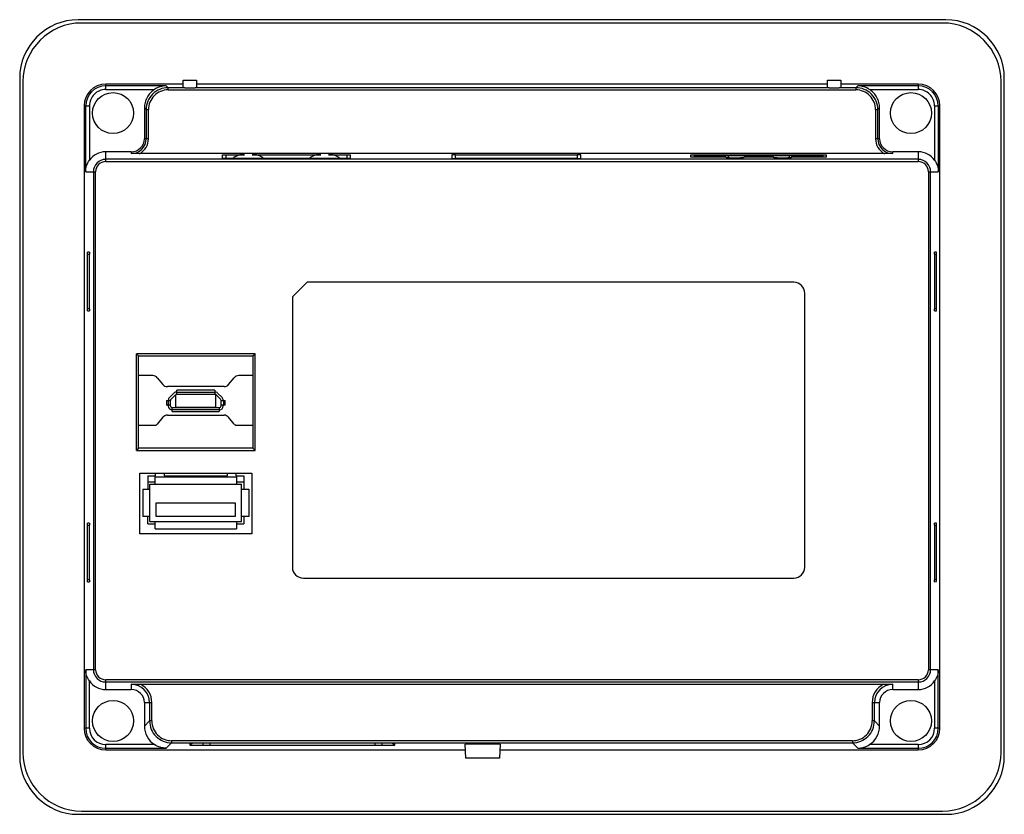
# Model space of a CAD drawing. Units: millimetres. Extents: x 19 to 153, y 65 to 174.
import ezdxf

# ---------------------------------------------------------------- set-up
doc = ezdxf.new("R2010")
doc.units = ezdxf.units.MM
doc.header["$LTSCALE"] = 15.605603
doc.layers.get('0').update_dxf_attribs({"linetype": 'CONTINUOUS'})

msp = doc.modelspace()

# ---------------------------------------------------------------- linework, layer by layer
at = {"color": 7, "linetype": 'CONTINUOUS'}
for p, q in [((145.06, 173.51), (26.56, 173.51)), ((144.61, 173.06), (27.01, 173.06)), ((18.56, 165.51), (18.56, 73.01)), ((153.06, 73.01), (153.06, 165.51)), ((19.01, 165.06), (19.01, 73.46)), ((30.31, 163.97), (30.31, 164.71)), ((40.91, 164.71), (30.31, 164.71)), ((38.59, 164.49), (30.31, 164.49)), ((38.59, 164.49), (38.84, 164.23)), ((38.84, 163.93), (38.84, 164.23)), ((40.91, 164.23), (38.84, 164.23)), ((40.91, 164.23), (40.91, 165.26)), ((40.91, 165.26), (42.71, 165.26)), ((41.11, 164.23), (40.91, 164.23)), ((41.11, 164.23), (42.51, 164.23)), ((42.71, 164.23), (42.51, 164.23)), ((42.71, 165.26), (42.71, 164.23)), ((128.91, 164.71), (42.71, 164.71)), ((128.91, 164.23), (42.71, 164.23)), ((128.91, 164.23), (128.91, 165.26)), ((128.91, 165.26), (130.71, 165.26)), ((129.12, 164.23), (128.91, 164.23)), ((129.12, 164.23), (130.51, 164.23)), ((130.71, 164.23), (130.51, 164.23)), ((130.71, 165.26), (130.71, 164.23)), ((141.31, 164.71), (130.71, 164.71)), ((132.78, 164.23), (130.71, 164.23)), ((132.78, 164.23), (133.03, 164.49)), ((132.78, 164.23), (132.78, 163.93)), ((141.31, 164.49), (133.03, 164.49)), ((141.31, 164.71), (141.31, 163.97)), ((152.61, 73.46), (152.61, 165.06)), ((30.31, 163.97), (36.95, 163.97)), ((38.84, 163.93), (132.78, 163.93)), ((134.67, 163.97), (141.31, 163.97)), ((27.36, 161.76), (27.36, 76.76)), ((27.36, 161.76), (27.59, 161.76)), ((27.58, 152.76), (27.59, 161.76)), ((28.08, 161.75), (28.08, 154.31)), ((35.6, 161.47), (35.6, 157.26)), ((35.84, 161.23), (35.6, 161.47)), ((136.02, 161.47), (135.78, 161.23)), ((136.02, 157.26), (136.02, 161.47)), ((143.54, 161.75), (143.54, 154.31)), ((144.03, 161.76), (144.26, 161.76)), ((144.03, 161.76), (144.04, 152.76)), ((144.26, 76.76), (144.26, 161.76)), ((35.84, 161.23), (35.84, 157.26)), ((35.84, 161.23), (36.14, 161.23)), ((36.14, 157.26), (36.14, 161.23)), ((135.48, 161.23), (135.78, 161.23)), ((135.48, 161.23), (135.48, 157.26)), ((135.78, 157.26), (135.78, 161.23)), ((36.14, 157.26), (35.6, 157.26)), ((136.02, 157.26), (135.48, 157.26)), ((30.31, 154.15), (30.31, 155.48)), ((33.81, 155.48), (30.31, 155.48)), ((33.81, 155.48), (33.81, 155.23)), ((136.68, 155.22), (34.94, 155.22)), ((46.26, 154.58), (46.26, 155.05)), ((46.76, 154.56), (46.76, 155.07)), ((46.76, 155.07), (49.25, 155.07)), ((47.79, 154.56), (47.79, 154.68)), ((50.32, 155.07), (59.69, 155.07)), ((51.78, 154.68), (51.78, 154.56)), ((58.23, 154.56), (58.23, 154.68)), ((60.76, 155.07), (63.26, 155.07)), ((62.22, 154.68), (62.22, 154.56)), ((63.26, 155.07), (63.26, 154.56)), ((63.76, 154.58), (63.76, 155.05)), ((77.61, 155.05), (77.61, 154.58)), ((78.11, 154.56), (78.11, 155.07)), ((78.11, 155.07), (94.71, 155.07)), ((94.71, 155.07), (94.71, 154.56)), ((95.21, 154.58), (95.21, 155.05)), ((110.26, 154.76), (110.26, 155.06)), ((110.76, 154.74), (110.76, 155.08)), ((110.76, 155.08), (128.26, 155.08)), ((114.51, 154.74), (110.76, 154.74)), ((110.92, 154.74), (110.92, 154.96)), ((110.92, 154.96), (128.16, 154.96)), ((113.48, 154.96), (113.55, 154.74)), ((115.01, 154.73), (115.01, 154.68)), ((115.35, 154.67), (115.43, 154.96)), ((117.51, 154.68), (117.51, 154.73)), ((121.01, 154.74), (118.01, 154.74)), ((118.56, 154.96), (118.63, 154.74)), ((120.45, 154.74), (120.51, 154.96)), ((121.51, 154.73), (121.51, 154.68)), ((123.64, 154.96), (123.73, 154.67)), ((124.01, 154.68), (124.01, 154.73)), ((128.26, 154.74), (124.51, 154.74)), ((125.53, 154.74), (125.59, 154.96)), ((128.16, 154.96), (128.16, 154.74)), ((128.26, 155.08), (128.26, 154.74)), ((128.76, 154.76), (128.76, 155.06)), ((141.31, 155.48), (137.81, 155.48)), ((137.81, 155.23), (137.81, 155.48)), ((141.31, 155.48), (141.31, 154.15)), ((141.31, 154.45), (30.31, 154.45)), ((30.31, 154.15), (141.31, 154.15)), ((63.26, 154.56), (46.76, 154.56)), ((94.71, 154.56), (78.11, 154.56)), ((115.51, 154.67), (117.01, 154.67)), ((122.01, 154.67), (123.51, 154.67)), ((27.58, 152.76), (28.93, 152.76)), ((28.63, 152.76), (28.63, 84.76)), ((28.93, 84.76), (28.93, 152.76)), ((142.69, 152.76), (144.04, 152.76)), ((142.69, 152.76), (142.69, 84.76)), ((142.99, 84.76), (142.99, 152.76)), ((27.81, 133.75), (27.81, 141.78)), ((28.09, 141.76), (27.81, 141.78)), ((27.81, 141.51), (28.1, 141.51)), ((28.1, 134.01), (28.1, 141.51)), ((143.52, 141.51), (143.81, 141.51)), ((143.52, 141.51), (143.52, 134.01)), ((143.81, 141.75), (143.53, 141.76)), ((143.81, 133.78), (143.81, 141.75)), ((55.81, 135.66), (57.81, 137.66)), ((124.31, 137.66), (57.81, 137.66)), ((125.81, 98.76), (125.81, 136.16)), ((55.81, 135.66), (55.81, 98.76)), ((28.1, 134.01), (27.81, 134.01)), ((27.81, 133.75), (28.09, 133.76)), ((143.81, 134.01), (143.52, 134.01)), ((143.53, 133.76), (143.81, 133.78)), ((34.51, 114.71), (34.51, 127.91)), ((34.51, 127.91), (34.79, 127.62)), ((50.71, 127.91), (34.51, 127.91)), ((50.43, 127.62), (50.71, 127.91)), ((50.71, 114.71), (50.71, 127.91)), ((34.79, 115), (34.79, 127.62)), ((34.79, 127.62), (50.43, 127.62)), ((50.43, 127.62), (50.43, 115)), ((36.74, 124.91), (34.79, 124.91)), ((37.35, 124.62), (38.12, 123.7)), ((47.1, 123.7), (47.87, 124.62)), ((50.43, 124.91), (48.48, 124.91)), ((46.49, 123.41), (38.73, 123.41)), ((39.62, 122.52), (39.02, 121.92)), ((40.01, 122.38), (40.01, 122.91)), ((45.21, 122.91), (40.01, 122.91)), ((40.01, 122.66), (45.21, 122.66)), ((45.21, 122.91), (45.21, 122.38)), ((46.2, 121.92), (45.6, 122.52)), ((38.63, 121.53), (38.63, 120.89)), ((38.63, 121.53), (39.16, 121.53)), ((38.88, 120.89), (38.88, 121.53)), ((39.16, 120.78), (39.16, 121.53)), ((39.23, 121.71), (39.84, 122.31)), ((39.88, 120.58), (39.88, 122.33)), ((45.33, 122.33), (39.88, 122.33)), ((40.01, 122.38), (45.21, 122.38)), ((45.33, 122.33), (45.33, 120.58)), ((45.38, 122.31), (45.99, 121.71)), ((46.06, 120.78), (46.06, 121.53)), ((46.06, 121.53), (46.63, 121.53)), ((46.41, 121.53), (46.41, 120.89)), ((46.63, 120.89), (46.63, 121.53)), ((39.16, 120.89), (38.63, 120.89)), ((38.86, 120.78), (38.86, 120.89)), ((39.41, 120.01), (39.41, 120.53)), ((45.81, 120.53), (39.41, 120.53)), ((45.81, 120.26), (39.41, 120.26)), ((39.41, 120.01), (45.81, 120.01)), ((45.33, 120.58), (39.88, 120.58)), ((45.81, 120.53), (45.81, 120.01)), ((46.63, 120.89), (46.06, 120.89)), ((46.36, 120.89), (46.36, 120.78)), ((38.12, 119.22), (37.35, 118.3)), ((38.73, 119.51), (46.49, 119.51)), ((47.87, 118.3), (47.1, 119.22)), ((34.79, 118.17), (37.21, 118.17)), ((48.01, 118.17), (50.43, 118.17)), ((34.79, 115), (34.51, 114.71)), ((34.51, 114.71), (50.71, 114.71)), ((50.43, 115), (34.79, 115)), ((50.71, 114.71), (50.43, 115)), ((34.96, 103.31), (34.96, 111.61)), ((34.96, 111.61), (50.26, 111.61)), ((36.06, 111.24), (36.06, 109.41)), ((36.06, 111.24), (37.13, 111.24)), ((36.06, 110.41), (37.06, 110.41)), ((37.06, 110.11), (37.06, 111.1)), ((37.06, 111.1), (48.16, 111.1)), ((37.13, 111.24), (37.13, 111.61)), ((38.28, 111.61), (38.28, 111.24)), ((38.28, 111.24), (46.93, 111.24)), ((46.93, 111.24), (46.93, 111.61)), ((48.08, 111.61), (48.08, 111.24)), ((48.08, 111.24), (49.16, 111.24)), ((48.16, 111.1), (48.16, 110.11)), ((48.16, 110.41), (49.16, 110.41)), ((49.16, 111.24), (49.16, 109.41)), ((50.26, 111.61), (50.26, 103.31)), ((35.36, 109.41), (35.36, 105.69)), ((35.36, 109.41), (36.36, 109.41)), ((36.36, 104.99), (36.36, 110.11)), ((36.36, 110.11), (48.86, 110.11)), ((48.86, 104.99), (48.86, 110.11)), ((48.86, 109.41), (49.86, 109.41)), ((49.86, 109.41), (49.86, 105.69)), ((37.21, 105.67), (37.21, 107.55)), ((37.21, 107.55), (48.01, 107.55)), ((48.01, 107.55), (48.01, 105.67)), ((36.36, 105.69), (35.36, 105.69)), ((36.06, 104.69), (36.06, 105.69)), ((36.36, 104.99), (48.86, 104.99)), ((37.06, 104), (37.06, 104.99)), ((48.01, 105.67), (37.21, 105.67)), ((48.16, 104.99), (48.16, 104)), ((49.86, 105.69), (48.86, 105.69)), ((49.16, 105.69), (49.16, 104.69)), ((27.81, 96.75), (27.81, 104.78)), ((28.09, 104.76), (27.81, 104.78)), ((27.81, 104.51), (28.1, 104.51)), ((28.1, 97.01), (28.1, 104.51)), ((36.06, 104.69), (37.06, 104.69)), ((37.06, 104), (48.16, 104)), ((48.16, 104.69), (49.16, 104.69)), ((143.52, 104.51), (143.81, 104.51)), ((143.52, 104.51), (143.52, 97.01)), ((143.81, 104.75), (143.53, 104.76)), ((143.81, 96.78), (143.81, 104.75)), ((50.26, 103.31), (34.96, 103.31)), ((28.1, 97.01), (27.81, 97.01)), ((57.31, 97.26), (124.31, 97.26)), ((143.81, 97.01), (143.52, 97.01)), ((27.81, 96.75), (28.09, 96.76)), ((143.53, 96.76), (143.81, 96.78)), ((27.58, 84.76), (27.58, 76.76)), ((28.93, 84.76), (27.58, 84.76)), ((144.04, 84.76), (142.69, 84.76)), ((144.04, 76.76), (144.04, 84.76)), ((28.08, 76.76), (28.08, 83.22)), ((30.31, 82.05), (30.31, 83.38)), ((141.31, 83.38), (30.31, 83.38)), ((30.31, 83.08), (141.31, 83.08)), ((30.31, 82.05), (33.81, 82.05)), ((33.81, 82.77), (33.81, 82.05)), ((35.05, 82.78), (136.57, 82.78)), ((137.81, 82.05), (137.81, 82.77)), ((137.81, 82.05), (141.31, 82.05)), ((141.31, 83.38), (141.31, 82.05)), ((143.54, 83.22), (143.54, 76.76)), ((35.6, 80.26), (35.6, 77.05)), ((35.6, 80.26), (36.61, 80.26)), ((36.31, 80.26), (36.31, 77.76)), ((36.61, 77.76), (36.61, 80.26)), ((135.01, 80.26), (136.02, 80.26)), ((135.01, 80.26), (135.01, 77.76)), ((135.31, 77.76), (135.31, 80.26)), ((136.02, 77.05), (136.02, 80.26)), ((28.08, 76.76), (27.36, 76.76)), ((35.6, 77.05), (36.31, 77.76)), ((36.61, 77.76), (36.31, 77.76)), ((135.31, 77.76), (135.01, 77.76)), ((135.31, 77.76), (136.02, 77.05)), ((144.26, 76.76), (143.54, 76.76)), ((30.31, 73.81), (30.31, 74.53)), ((36.96, 74.53), (30.31, 74.53)), ((30.31, 74.03), (38.58, 74.03)), ((39.31, 74.77), (38.58, 74.03)), ((39.31, 75.06), (39.31, 74.77)), ((132.31, 75.06), (39.31, 75.06)), ((39.31, 74.77), (132.31, 74.77)), ((41.81, 74.74), (41.81, 74.46)), ((69.81, 74.74), (41.81, 74.74)), ((42.23, 74.74), (41.81, 74.46)), ((41.81, 74.46), (69.81, 74.46)), ((43.56, 74.74), (43.56, 74.46)), ((44.56, 74.46), (44.56, 74.74)), ((67.06, 74.74), (67.06, 74.46)), ((68.06, 74.46), (68.06, 74.74)), ((69.81, 74.46), (69.39, 74.74)), ((69.81, 74.46), (69.81, 74.74)), ((84.2, 74.58), (79.42, 74.58)), ((79.51, 72.66), (79.42, 74.58)), ((84.2, 74.58), (84.11, 72.66)), ((132.31, 75.06), (132.31, 74.77)), ((133.04, 74.03), (132.31, 74.77)), ((133.04, 74.03), (141.31, 74.03)), ((141.31, 74.53), (134.66, 74.53)), ((141.31, 74.53), (141.31, 73.81)), ((30.31, 73.81), (79.45, 73.81)), ((84.11, 72.66), (79.51, 72.66)), ((84.17, 73.81), (141.31, 73.81)), ((26.56, 65.01), (145.06, 65.01)), ((27.01, 65.46), (144.61, 65.46))]:
    msp.add_line(p, q, dxfattribs=at)
for centre in [(31.31, 160.76), (140.31, 160.76), (31.31, 77.76), (140.31, 77.76)]:
    msp.add_circle(centre, 2.8, dxfattribs=at)
for centre, radius, start, end in [((26.56, 165.51), 8, 90, 180), ((145.06, 165.51), 8, 0, 90), ((27.01, 165.06), 8, 90, 180), ((144.61, 165.06), 8, 0, 90), ((30.31, 161.76), 2.95, 90, 180), ((30.31, 161.76), 2.72, 90, 179.9573), ((38.84, 161.23), 3, 89.997, 180.003), ((132.78, 161.23), 3, 359.997, 90.003), ((141.31, 161.76), 2.95, 0, 90), ((141.31, 161.76), 2.72, 0.0428, 90.0001), ((38.84, 161.23), 2.7, 89.9811, 180.0153), ((132.78, 161.23), 2.7, 359.9837, 90.0169), ((33.81, 157.26), 2.03, 270, 360), ((33.81, 157.26), 2.33, 298.8704, 359.9988), ((137.81, 157.26), 2.33, 180.0003, 241.1292), ((137.81, 157.26), 2.03, 180, 270), ((49.78, 151.23), 3.99, 60, 120), ((60.22, 151.23), 3.99, 60, 120), ((30.31, 152.76), 1.68, 90, 180), ((30.31, 152.76), 1.38, 90.0065, 179.9978), ((141.31, 152.76), 1.68, 0, 90), ((141.31, 152.76), 1.38, 0.0065, 89.9978), ((124.31, 136.16), 1.5, 0, 90), ((36.74, 124.11), 0.8, 39.8056, 90), ((48.48, 124.11), 0.8, 90, 140.1944), ((38.73, 124.21), 0.8, 219.8056, 270), ((40.01, 122.13), 0.55, 90, 135), ((45.21, 122.13), 0.55, 45, 90), ((46.49, 124.21), 0.8, 270, 320.1944), ((39.41, 121.53), 0.55, 135, 180), ((39.41, 121.53), 0.25, 135, 180), ((40.01, 122.13), 0.25, 90, 105.1895), ((45.21, 122.13), 0.25, 45, 90), ((45.81, 121.53), 0.25, 0, 45), ((45.81, 121.53), 0.55, 0, 45), ((39.41, 120.78), 0.55, 180, 270), ((39.41, 120.78), 0.25, 179.9997, 270), ((45.81, 120.78), 0.55, 270, 360), ((45.81, 120.78), 0.25, 270, 0.0014), ((38.73, 118.71), 0.8, 90, 140.1944), ((46.49, 118.71), 0.8, 39.8056, 90), ((36.74, 118.81), 0.8, 306.0925, 320.1944), ((48.48, 118.81), 0.8, 219.8056, 233.9075), ((57.31, 98.76), 1.5, 180, 270), ((124.31, 98.76), 1.5, 270, 360), ((30.31, 84.76), 1.68, 180, 270), ((30.31, 84.76), 1.38, 180.0065, 269.9978), ((141.31, 84.76), 1.68, 270, 360), ((141.31, 84.76), 1.38, 270.0065, 359.9978), ((30.31, 84.76), 2.71, 214.7076, 270), ((33.81, 80.26), 2.5, 0, 90), ((33.81, 80.26), 1.79, 0, 90), ((33.81, 80.26), 2.8, 0.004, 63.7164), ((137.81, 80.26), 2.8, 116.2825, 179.9985), ((137.81, 80.26), 2.5, 90, 180), ((137.81, 80.26), 1.79, 90, 180), ((141.31, 84.76), 2.71, 270, 325.2924), ((30.31, 76.76), 2.95, 180, 270), ((30.31, 76.76), 2.73, 180, 270), ((30.31, 76.76), 2.23, 180.0064, 269.9985), ((39.31, 77.76), 3, 179.996, 270.004), ((39.31, 77.76), 2.7, 179.9837, 270.0155), ((132.31, 77.76), 3, 269.996, 0.004), ((132.31, 77.76), 2.7, 269.9826, 0.0153), ((141.31, 76.76), 2.95, 270, 360), ((141.31, 76.76), 2.73, 270, 360), ((141.31, 76.76), 2.23, 270.0064, 359.9985), ((26.56, 73.01), 8, 180, 270), ((27.01, 73.46), 8, 180, 270), ((144.61, 73.46), 8, 270, 360), ((145.06, 73.01), 8, 270, 360)]:
    msp.add_arc(centre, radius, start, end, dxfattribs=at)
for centre, major_axis, ratio, start_param, end_param in [((33.81, 157.26), (0, 1.79), 1, -3.141593, -1.571711), ((137.81, 157.26), (0, 1.79), 1, -4.711475, -3.141593), ((30.31, 152.76), (0, 2.72), 1, 0, 0.964401), ((78.11, 155.05), (0.5, 0), 0.034921, 1.570796, 3.141593), ((94.71, 155.05), (0.5, 0), 0.034921, 0, 1.570796), ((141.31, 152.76), (0, 2.72), 1, -0.964401, 0), ((78.11, 154.58), (0.5, 0), 0.034921, -3.141593, -1.570796), ((94.71, 154.58), (0.5, 0), 0.034921, -1.570796, 0), ((38.6, 77.05), (2.12, 2.12), 0.998783, 2.356803, 3.351304), ((133.02, 77.05), (2.12, -2.12), 0.998783, -0.209711, 0.784789)]:
    msp.add_ellipse(centre, major_axis=major_axis, ratio=ratio, start_param=start_param, end_param=end_param, dxfattribs=at)
for points, knots in [([(38.59, 164.49), (38.31, 164.48), (37.74, 164.39), (37.21, 164.14), (36.97, 163.99)], [0, 0, 0, 0, 0.488015, 1, 1, 1, 1]), ([(134.65, 163.98), (134.41, 164.14), (133.88, 164.39), (133.31, 164.48), (133.03, 164.49)], [0, 0, 0, 0, 0.511793, 1, 1, 1, 1]), ([(30.31, 163.97), (30.02, 163.97), (29.43, 163.86), (28.7, 163.36), (28.2, 162.62), (28.09, 162.04), (28.08, 161.75)], [0, 0, 0, 0, 0.25005, 0.500051, 0.750022, 1, 1, 1, 1]), ([(36.95, 163.97), (36.74, 163.84), (36.37, 163.51), (35.93, 162.91), (35.66, 162.21), (35.6, 161.72), (35.6, 161.47)], [0, 0, 0, 0, 0.250027, 0.500033, 0.750022, 1, 1, 1, 1]), ([(136.02, 161.47), (136.02, 161.72), (135.96, 162.21), (135.69, 162.91), (135.25, 163.51), (134.88, 163.84), (134.67, 163.97)], [0, 0, 0, 0, 0.249978, 0.499967, 0.749973, 1, 1, 1, 1]), ([(143.54, 161.75), (143.53, 162.04), (143.42, 162.62), (142.92, 163.36), (142.18, 163.86), (141.6, 163.97), (141.31, 163.97)], [0, 0, 0, 0, 0.249972, 0.499941, 0.749945, 1, 1, 1, 1]), ([(27.59, 161.76), (27.59, 161.76), (27.59, 161.76), (27.6, 161.76), (27.61, 161.76), (27.64, 161.76), (27.68, 161.76), (27.74, 161.75), (27.82, 161.75), (27.93, 161.75), (28.02, 161.75), (28.08, 161.75)], [0, 0, 0, 0, 0.008342, 0.025607, 0.051731, 0.086543, 0.181024, 0.305404, 0.455321, 0.625418, 1, 1, 1, 1]), ([(143.54, 161.75), (143.6, 161.75), (143.69, 161.75), (143.8, 161.75), (143.88, 161.75), (143.94, 161.76), (143.98, 161.76), (144.01, 161.76), (144.02, 161.76), (144.03, 161.76), (144.03, 161.76), (144.03, 161.76)], [0, 0, 0, 0, 0.374419, 0.544418, 0.694321, 0.818788, 0.913376, 0.948215, 0.974365, 0.991651, 1, 1, 1, 1]), ([(34.94, 155.22), (34.84, 155.22), (34.46, 155.22), (34.09, 155.23), (33.81, 155.23)], [0, 0, 0, 0, 0.258134, 1, 1, 1, 1]), ([(46.26, 155.05), (46.26, 155.05), (46.26, 155.06), (46.27, 155.06), (46.28, 155.06), (46.31, 155.06), (46.35, 155.06), (46.41, 155.07), (46.49, 155.07), (46.57, 155.07), (46.66, 155.07), (46.73, 155.07), (46.76, 155.07)], [0, 0, 0, 0, 0.006167, 0.021343, 0.045684, 0.078942, 0.170915, 0.294367, 0.445669, 0.61859, 0.806003, 1, 1, 1, 1]), ([(63.26, 155.07), (63.29, 155.07), (63.36, 155.07), (63.45, 155.07), (63.53, 155.07), (63.61, 155.07), (63.67, 155.06), (63.71, 155.06), (63.74, 155.06), (63.75, 155.06), (63.76, 155.06), (63.76, 155.05), (63.76, 155.05)], [0, 0, 0, 0, 0.194022, 0.381484, 0.554432, 0.705756, 0.829186, 0.921091, 0.954329, 0.97866, 0.993833, 1, 1, 1, 1]), ([(110.26, 155.06), (110.26, 155.07), (110.26, 155.07), (110.27, 155.07), (110.28, 155.07), (110.31, 155.07), (110.35, 155.07), (110.41, 155.08), (110.49, 155.08), (110.57, 155.08), (110.66, 155.08), (110.73, 155.08), (110.76, 155.08)], [0, 0, 0, 0, 0.006167, 0.021343, 0.045684, 0.078942, 0.170915, 0.294367, 0.445669, 0.61859, 0.806003, 1, 1, 1, 1]), ([(110.76, 154.74), (110.73, 154.74), (110.66, 154.74), (110.57, 154.74), (110.49, 154.75), (110.41, 154.75), (110.35, 154.75), (110.31, 154.75), (110.28, 154.75), (110.27, 154.76), (110.26, 154.76), (110.26, 154.76), (110.26, 154.76)], [0, 0, 0, 0, 0.194022, 0.381484, 0.554432, 0.705756, 0.829186, 0.921091, 0.954329, 0.97866, 0.993833, 1, 1, 1, 1]), ([(114.86, 154.74), (114.84, 154.74), (114.72, 154.74), (114.6, 154.74), (114.51, 154.74)], [0, 0, 0, 0, 0.215004, 1, 1, 1, 1]), ([(115.01, 154.73), (115.01, 154.73), (115.01, 154.73), (115, 154.73), (114.99, 154.73), (114.96, 154.73), (114.92, 154.74), (114.88, 154.74), (114.86, 154.74)], [0, 0, 0, 0, 0.020906, 0.072473, 0.155201, 0.268226, 0.580712, 1, 1, 1, 1]), ([(115.51, 154.67), (115.48, 154.67), (115.41, 154.67), (115.32, 154.67), (115.24, 154.67), (115.16, 154.67), (115.1, 154.67), (115.06, 154.68), (115.03, 154.68), (115.02, 154.68), (115.01, 154.68), (115.01, 154.68), (115.01, 154.68)], [0, 0, 0, 0, 0.194022, 0.381484, 0.554432, 0.705756, 0.829186, 0.921091, 0.954329, 0.97866, 0.993833, 1, 1, 1, 1]), ([(117.51, 154.68), (117.51, 154.68), (117.51, 154.68), (117.5, 154.68), (117.49, 154.68), (117.46, 154.68), (117.42, 154.67), (117.36, 154.67), (117.28, 154.67), (117.2, 154.67), (117.11, 154.67), (117.04, 154.67), (117.01, 154.67)], [0, 0, 0, 0, 0.006167, 0.021343, 0.045684, 0.078942, 0.170915, 0.294367, 0.445669, 0.61859, 0.806003, 1, 1, 1, 1]), ([(117.65, 154.74), (117.63, 154.74), (117.6, 154.74), (117.56, 154.73), (117.53, 154.73), (117.52, 154.73), (117.51, 154.73), (117.51, 154.73), (117.51, 154.73)], [0, 0, 0, 0, 0.419553, 0.731864, 0.844799, 0.927468, 0.979022, 1, 1, 1, 1]), ([(118.01, 154.74), (117.98, 154.74), (117.86, 154.74), (117.74, 154.74), (117.65, 154.74)], [0, 0, 0, 0, 0.275299, 1, 1, 1, 1]), ([(121.36, 154.74), (121.34, 154.74), (121.22, 154.74), (121.1, 154.74), (121.01, 154.74)], [0, 0, 0, 0, 0.215004, 1, 1, 1, 1]), ([(121.51, 154.73), (121.51, 154.73), (121.51, 154.73), (121.5, 154.73), (121.49, 154.73), (121.46, 154.73), (121.42, 154.74), (121.38, 154.74), (121.36, 154.74)], [0, 0, 0, 0, 0.020906, 0.072473, 0.155201, 0.268226, 0.580712, 1, 1, 1, 1]), ([(122.01, 154.67), (121.98, 154.67), (121.91, 154.67), (121.82, 154.67), (121.74, 154.67), (121.66, 154.67), (121.6, 154.67), (121.56, 154.68), (121.53, 154.68), (121.52, 154.68), (121.51, 154.68), (121.51, 154.68), (121.51, 154.68)], [0, 0, 0, 0, 0.194022, 0.381484, 0.554432, 0.705756, 0.829186, 0.921091, 0.954329, 0.97866, 0.993833, 1, 1, 1, 1]), ([(124.01, 154.68), (124.01, 154.68), (124.01, 154.68), (124, 154.68), (123.99, 154.68), (123.96, 154.68), (123.92, 154.67), (123.86, 154.67), (123.78, 154.67), (123.7, 154.67), (123.61, 154.67), (123.54, 154.67), (123.51, 154.67)], [0, 0, 0, 0, 0.006167, 0.021343, 0.045684, 0.078942, 0.170915, 0.294367, 0.445669, 0.61859, 0.806003, 1, 1, 1, 1]), ([(124.15, 154.74), (124.13, 154.74), (124.1, 154.74), (124.06, 154.73), (124.03, 154.73), (124.02, 154.73), (124.01, 154.73), (124.01, 154.73), (124.01, 154.73)], [0, 0, 0, 0, 0.419553, 0.731864, 0.844799, 0.927468, 0.979022, 1, 1, 1, 1]), ([(124.51, 154.74), (124.48, 154.74), (124.36, 154.74), (124.24, 154.74), (124.15, 154.74)], [0, 0, 0, 0, 0.275299, 1, 1, 1, 1]), ([(128.26, 155.08), (128.29, 155.08), (128.36, 155.08), (128.45, 155.08), (128.53, 155.08), (128.61, 155.08), (128.67, 155.07), (128.71, 155.07), (128.74, 155.07), (128.75, 155.07), (128.76, 155.07), (128.76, 155.07), (128.76, 155.06)], [0, 0, 0, 0, 0.194022, 0.381484, 0.554432, 0.705756, 0.829186, 0.921091, 0.954329, 0.97866, 0.993833, 1, 1, 1, 1]), ([(128.76, 154.76), (128.76, 154.76), (128.76, 154.76), (128.75, 154.76), (128.74, 154.75), (128.71, 154.75), (128.67, 154.75), (128.61, 154.75), (128.53, 154.75), (128.45, 154.74), (128.36, 154.74), (128.29, 154.74), (128.26, 154.74)], [0, 0, 0, 0, 0.006167, 0.021343, 0.045684, 0.078942, 0.170915, 0.294367, 0.445669, 0.61859, 0.806003, 1, 1, 1, 1]), ([(137.81, 155.23), (137.72, 155.23), (137.34, 155.23), (136.97, 155.22), (136.68, 155.22)], [0, 0, 0, 0, 0.243019, 1, 1, 1, 1]), ([(27.58, 152.76), (27.58, 153.03), (27.67, 153.58), (27.92, 154.08), (28.08, 154.31)], [0, 0, 0, 0, 0.486161, 1, 1, 1, 1]), ([(46.76, 154.56), (46.73, 154.56), (46.66, 154.56), (46.57, 154.57), (46.49, 154.57), (46.41, 154.57), (46.35, 154.57), (46.31, 154.57), (46.28, 154.58), (46.27, 154.58), (46.26, 154.58), (46.26, 154.58), (46.26, 154.58)], [0, 0, 0, 0, 0.194022, 0.381484, 0.554432, 0.705756, 0.829186, 0.921091, 0.954329, 0.97866, 0.993833, 1, 1, 1, 1]), ([(63.76, 154.58), (63.76, 154.58), (63.76, 154.58), (63.75, 154.58), (63.74, 154.58), (63.71, 154.57), (63.67, 154.57), (63.61, 154.57), (63.53, 154.57), (63.45, 154.57), (63.36, 154.56), (63.29, 154.56), (63.26, 154.56)], [0, 0, 0, 0, 0.006167, 0.021343, 0.045684, 0.078942, 0.170915, 0.294367, 0.445669, 0.61859, 0.806003, 1, 1, 1, 1]), ([(143.54, 154.31), (143.7, 154.08), (143.95, 153.58), (144.04, 153.03), (144.04, 152.76)], [0, 0, 0, 0, 0.51384, 1, 1, 1, 1]), ([(28.09, 141.76), (28.09, 141.76), (28.09, 141.76), (28.09, 141.75), (28.09, 141.74), (28.09, 141.72), (28.09, 141.69), (28.09, 141.65), (28.1, 141.59), (28.1, 141.54), (28.1, 141.51)], [0, 0, 0, 0, 0.006133, 0.021231, 0.078756, 0.17117, 0.295273, 0.446326, 0.619233, 1, 1, 1, 1]), ([(143.52, 141.51), (143.52, 141.54), (143.52, 141.59), (143.53, 141.65), (143.53, 141.69), (143.53, 141.72), (143.53, 141.74), (143.53, 141.75), (143.53, 141.76), (143.53, 141.76), (143.53, 141.76)], [0, 0, 0, 0, 0.381958, 0.554849, 0.706225, 0.829693, 0.921612, 0.979074, 0.99408, 1, 1, 1, 1]), ([(28.1, 134.01), (28.1, 133.98), (28.1, 133.93), (28.09, 133.88), (28.09, 133.84), (28.09, 133.81), (28.09, 133.79), (28.09, 133.77), (28.09, 133.76), (28.09, 133.76), (28.09, 133.76)], [0, 0, 0, 0, 0.380782, 0.553678, 0.704731, 0.828835, 0.921245, 0.978784, 0.993881, 1, 1, 1, 1]), ([(143.53, 133.76), (143.53, 133.76), (143.53, 133.76), (143.53, 133.77), (143.53, 133.78), (143.53, 133.81), (143.53, 133.84), (143.53, 133.88), (143.52, 133.93), (143.52, 133.98), (143.52, 134.01)], [0, 0, 0, 0, 0.00592, 0.020926, 0.078388, 0.170308, 0.293777, 0.445156, 0.61805, 1, 1, 1, 1]), ([(28.09, 104.76), (28.09, 104.76), (28.09, 104.76), (28.09, 104.75), (28.09, 104.74), (28.09, 104.72), (28.09, 104.69), (28.09, 104.65), (28.1, 104.59), (28.1, 104.54), (28.1, 104.51)], [0, 0, 0, 0, 0.006133, 0.021231, 0.078756, 0.17117, 0.295273, 0.446326, 0.619233, 1, 1, 1, 1]), ([(143.52, 104.51), (143.52, 104.54), (143.52, 104.59), (143.53, 104.65), (143.53, 104.69), (143.53, 104.72), (143.53, 104.74), (143.53, 104.75), (143.53, 104.76), (143.53, 104.76), (143.53, 104.76)], [0, 0, 0, 0, 0.381958, 0.554849, 0.706225, 0.829693, 0.921612, 0.979074, 0.99408, 1, 1, 1, 1]), ([(28.1, 97.01), (28.1, 96.98), (28.1, 96.93), (28.09, 96.88), (28.09, 96.84), (28.09, 96.81), (28.09, 96.79), (28.09, 96.77), (28.09, 96.76), (28.09, 96.76), (28.09, 96.76)], [0, 0, 0, 0, 0.380782, 0.553678, 0.704731, 0.828835, 0.921245, 0.978784, 0.993881, 1, 1, 1, 1]), ([(143.53, 96.76), (143.53, 96.76), (143.53, 96.76), (143.53, 96.77), (143.53, 96.78), (143.53, 96.81), (143.53, 96.84), (143.53, 96.88), (143.52, 96.93), (143.52, 96.98), (143.52, 97.01)], [0, 0, 0, 0, 0.00592, 0.020926, 0.078388, 0.170308, 0.293777, 0.445156, 0.61805, 1, 1, 1, 1]), ([(28.08, 83.22), (27.92, 83.45), (27.67, 83.95), (27.58, 84.5), (27.58, 84.76)], [0, 0, 0, 0, 0.512753, 1, 1, 1, 1]), ([(144.04, 84.76), (144.04, 84.5), (143.95, 83.95), (143.7, 83.45), (143.54, 83.22)], [0, 0, 0, 0, 0.487255, 1, 1, 1, 1]), ([(33.81, 82.77), (33.91, 82.77), (34.32, 82.77), (34.74, 82.78), (35.05, 82.78)], [0, 0, 0, 0, 0.244252, 1, 1, 1, 1]), ([(136.57, 82.78), (136.68, 82.78), (137.09, 82.77), (137.5, 82.77), (137.81, 82.77)], [0, 0, 0, 0, 0.256736, 1, 1, 1, 1]), ([(38.58, 74.03), (38.3, 74.04), (37.73, 74.13), (37.21, 74.37), (36.96, 74.53)], [0, 0, 0, 0, 0.48796, 1, 1, 1, 1]), ([(133.04, 74.03), (133.32, 74.04), (133.89, 74.13), (134.41, 74.37), (134.66, 74.53)], [0, 0, 0, 0, 0.488019, 1, 1, 1, 1])]:
    msp.add_open_spline(points, degree=3, knots=knots, dxfattribs=at)

doc.saveas('drawing.dxf')
